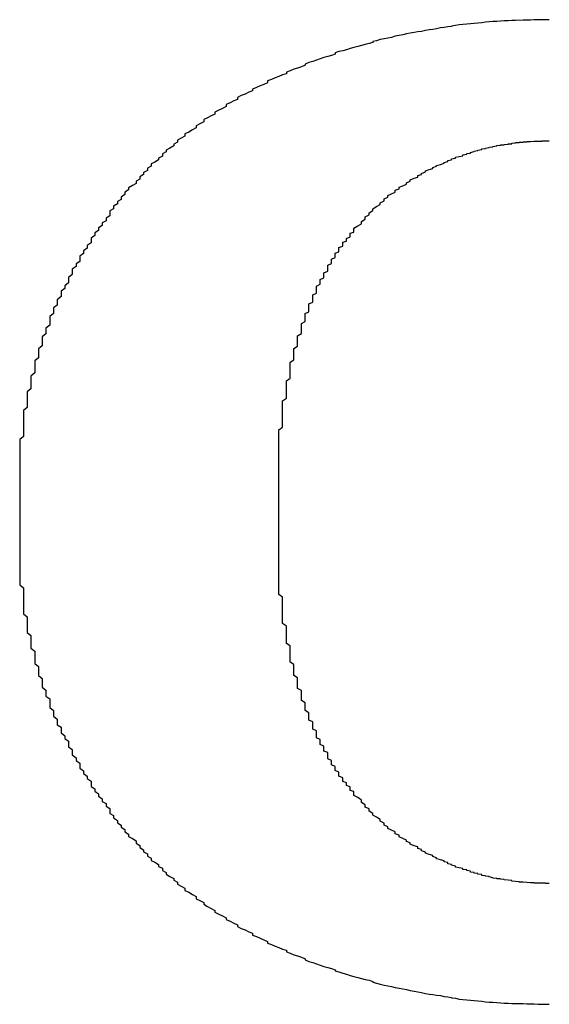
# Model space of a CAD drawing. Extents: x 12908 to 16129, y -3268 to 945.
# Drawn here: x 13749 to 13751, y -1660 to -1657 of the extents above; entities that cross this region are included whole.
import ezdxf

# ---------------------------------------------------------------- set-up
doc = ezdxf.new("R2010")
doc.units = 0
doc.header["$LTSCALE"] = 5
doc.header["$MEASUREMENT"] = 0
doc.layers.get('0').update_dxf_attribs({"linetype": 'CONTINUOUS'})

msp = doc.modelspace()

# ---------------------------------------------------------------- linework, layer by layer
for points in [[(13751.046, -1657.1804, 0), (13751.0341, -1657.1804, 0), (13751.0223, -1657.1804, 0), (13751.0104, -1657.1804, 0), (13750.9986, -1657.1804, 0), (13750.9867, -1657.1816, 0), (13750.9748, -1657.1816, 0), (13750.963, -1657.1816, 0), (13750.9393, -1657.1827, 0), (13750.9274, -1657.1827, 0), (13750.9156, -1657.1839, 0), (13750.9037, -1657.1839, 0), (13750.8919, -1657.1851, 0), (13750.88, -1657.1863, 0), (13750.8681, -1657.1863, 0), (13750.8563, -1657.1875, 0), (13750.8444, -1657.1887, 0), (13750.8326, -1657.1899, 0), (13750.8207, -1657.191, 0), (13750.8089, -1657.1922, 0), (13750.797, -1657.1934, 0), (13750.7852, -1657.1946, 0), (13750.7733, -1657.1958, 0), (13750.7614, -1657.197, 0), (13750.7496, -1657.1982, 0), (13750.7377, -1657.2005, 0), (13750.7377, -1657.2017, 0), (13750.7259, -1657.2029, 0), (13750.714, -1657.2053, 0), (13750.7022, -1657.2065, 0), (13750.6903, -1657.2088, 0), (13750.6785, -1657.2112, 0), (13750.6666, -1657.2124, 0), (13750.6548, -1657.2148, 0), (13750.6429, -1657.2171, 0), (13750.631, -1657.2183, 0), (13750.6192, -1657.2207, 0), (13750.6073, -1657.2231, 0), (13750.5955, -1657.2254, 0), (13750.5836, -1657.2278, 0), (13750.5718, -1657.2302, 0), (13750.5599, -1657.2325, 0), (13750.5481, -1657.2361, 0), (13750.5362, -1657.2385, 0), (13750.5243, -1657.2408, 0), (13750.5125, -1657.2432, 0), (13750.5006, -1657.2468, 0), (13750.4888, -1657.2491, 0), (13750.4888, -1657.2527, 0), (13750.4769, -1657.2551, 0), (13750.4651, -1657.2586, 0), (13750.4532, -1657.2622, 0), (13750.4414, -1657.2645, 0), (13750.4295, -1657.2681, 0), (13750.4176, -1657.2717, 0), (13750.4058, -1657.2752, 0), (13750.3939, -1657.2788, 0), (13750.3821, -1657.2811, 0), (13750.3702, -1657.2847, 0), (13750.3702, -1657.2894, 0), (13750.3584, -1657.293, 0), (13750.3465, -1657.2966, 0), (13750.3347, -1657.3001, 0), (13750.3228, -1657.3037, 0), (13750.3109, -1657.3084, 0), (13750.2991, -1657.312, 0), (13750.2872, -1657.3155, 0), (13750.2754, -1657.3203, 0), (13750.2754, -1657.3238, 0), (13750.2635, -1657.3286, 0), (13750.2517, -1657.3333, 0), (13750.2398, -1657.3369, 0), (13750.228, -1657.3416, 0), (13750.2161, -1657.3463, 0), (13750.2161, -1657.3511, 0), (13750.2042, -1657.3546, 0), (13750.1924, -1657.3594, 0), (13750.1805, -1657.3641, 0), (13750.1687, -1657.3689, 0), (13750.1568, -1657.3736, 0), (13750.1568, -1657.3795, 0), (13750.145, -1657.3843, 0), (13750.1331, -1657.389, 0), (13750.1213, -1657.3938, 0), (13750.1094, -1657.3997, 0), (13750.1094, -1657.4044, 0), (13750.0975, -1657.4092, 0), (13750.0857, -1657.4151, 0), (13750.0738, -1657.4199, 0), (13750.062, -1657.4258, 0), (13750.062, -1657.4317, 0), (13750.0501, -1657.4364, 0), (13750.0383, -1657.4424, 0), (13750.0264, -1657.4483, 0), (13750.0264, -1657.4542, 0), (13750.0146, -1657.4602, 0), (13750.0027, -1657.4661, 0), (13749.9908, -1657.472, 0), (13749.9908, -1657.4779, 0), (13749.979, -1657.4839, 0), (13749.9671, -1657.4898, 0), (13749.9553, -1657.4957, 0), (13749.9553, -1657.5028, 0), (13749.9434, -1657.5088, 0), (13749.9316, -1657.5147, 0), (13749.9316, -1657.5218, 0), (13749.9197, -1657.5277, 0), (13749.9079, -1657.5348, 0), (13749.896, -1657.5408, 0), (13749.896, -1657.5479, 0), (13749.8841, -1657.5538, 0), (13749.8723, -1657.5609, 0)], [(13749.8723, -1657.5609, 0), (13749.8723, -1657.5669, 0), (13749.8604, -1657.5728, 0), (13749.8604, -1657.5787, 0), (13749.8486, -1657.5858, 0), (13749.8367, -1657.5918, 0), (13749.8367, -1657.5977, 0), (13749.8249, -1657.6036, 0), (13749.8249, -1657.6107, 0), (13749.813, -1657.6167, 0), (13749.813, -1657.6226, 0), (13749.8012, -1657.6297, 0), (13749.7893, -1657.6356, 0), (13749.7893, -1657.6427, 0), (13749.7775, -1657.6487, 0), (13749.7775, -1657.6558, 0), (13749.7656, -1657.6629, 0), (13749.7656, -1657.6688, 0), (13749.7537, -1657.6759, 0), (13749.7537, -1657.683, 0), (13749.7419, -1657.6902, 0), (13749.7419, -1657.6973, 0), (13749.73, -1657.7032, 0), (13749.7182, -1657.7103, 0), (13749.7182, -1657.7174, 0), (13749.7063, -1657.7245, 0), (13749.7063, -1657.7316, 0), (13749.6945, -1657.7399, 0), (13749.6945, -1657.7471, 0), (13749.6826, -1657.7542, 0), (13749.6826, -1657.7613, 0), (13749.6708, -1657.7684, 0), (13749.6708, -1657.7767, 0), (13749.6589, -1657.7838, 0), (13749.6589, -1657.7909, 0), (13749.6589, -1657.7992, 0), (13749.647, -1657.8063, 0), (13749.647, -1657.8146, 0), (13749.6352, -1657.8217, 0), (13749.6352, -1657.83, 0), (13749.6233, -1657.8372, 0), (13749.6233, -1657.8455, 0), (13749.6115, -1657.8526, 0), (13749.6115, -1657.8609, 0), (13749.5996, -1657.8692, 0), (13749.5996, -1657.8775, 0), (13749.5996, -1657.8846, 0), (13749.5878, -1657.8929, 0), (13749.5878, -1657.9012, 0), (13749.5759, -1657.9095, 0), (13749.5759, -1657.9178, 0), (13749.5641, -1657.9261, 0), (13749.5641, -1657.9344, 0), (13749.5641, -1657.9427, 0), (13749.5522, -1657.951, 0), (13749.5522, -1657.9593, 0), (13749.5403, -1657.9676, 0), (13749.5403, -1657.9759, 0), (13749.5403, -1657.9842, 0), (13749.5285, -1657.9937, 0), (13749.5285, -1658.002, 0), (13749.5285, -1658.0103, 0), (13749.5166, -1658.0197, 0), (13749.5166, -1658.028, 0), (13749.5048, -1658.0363, 0), (13749.5048, -1658.0458, 0), (13749.5048, -1658.0541, 0), (13749.4929, -1658.0636, 0), (13749.4929, -1658.0719, 0), (13749.4929, -1658.0814, 0), (13749.4811, -1658.0897, 0), (13749.4811, -1658.0992, 0), (13749.4811, -1658.1075, 0), (13749.4692, -1658.1169, 0), (13749.4692, -1658.1264, 0), (13749.4692, -1658.1347, 0), (13749.4692, -1658.1442, 0), (13749.4574, -1658.1537, 0), (13749.4574, -1658.1632, 0), (13749.4574, -1658.1715, 0), (13749.4455, -1658.181, 0), (13749.4455, -1658.1905, 0), (13749.4455, -1658.1999, 0), (13749.4455, -1658.2094, 0), (13749.4336, -1658.2189, 0), (13749.4336, -1658.2284, 0), (13749.4336, -1658.2379, 0), (13749.4336, -1658.2474, 0), (13749.4218, -1658.2568, 0), (13749.4218, -1658.2663, 0), (13749.4218, -1658.2758, 0), (13749.4218, -1658.2853, 0), (13749.4218, -1658.2948, 0), (13749.4099, -1658.3054, 0), (13749.4099, -1658.3149, 0), (13749.4099, -1658.3244, 0), (13749.4099, -1658.3339, 0), (13749.4099, -1658.3446, 0), (13749.3981, -1658.3541, 0), (13749.3981, -1658.3635, 0), (13749.3981, -1658.3742, 0), (13749.3981, -1658.3837, 0), (13749.3981, -1658.3932, 0), (13749.3981, -1658.4038, 0), (13749.3862, -1658.4133, 0), (13749.3862, -1658.424, 0), (13749.3862, -1658.4335, 0), (13749.3862, -1658.4442, 0), (13749.3862, -1658.4536, 0), (13749.3862, -1658.4643, 0), (13749.3862, -1658.4738, 0), (13749.3862, -1658.4845, 0), (13749.3862, -1658.4951, 0), (13749.3744, -1658.5046, 0), (13749.3744, -1658.5153, 0), (13749.3744, -1658.526, 0), (13749.3744, -1658.5354, 0), (13749.3744, -1658.5461, 0), (13749.3744, -1658.5568, 0), (13749.3744, -1658.5663, 0), (13749.3744, -1658.5769, 0), (13749.3744, -1658.5876, 0), (13749.3744, -1658.5983, 0), (13749.3744, -1658.6089, 0), (13749.3744, -1658.6196, 0), (13749.3744, -1658.6291, 0), (13749.3744, -1658.6398, 0), (13749.3744, -1658.6504, 0)], [(13750.4295, -1657.8466, 0), (13750.4295, -1657.8383, 0), (13750.4414, -1657.8312, 0), (13750.4532, -1657.8241, 0), (13750.4532, -1657.817, 0), (13750.4651, -1657.8099, 0), (13750.4651, -1657.8028, 0), (13750.4769, -1657.7957, 0), (13750.4769, -1657.7897, 0), (13750.4888, -1657.7826, 0), (13750.4888, -1657.7767, 0), (13750.5006, -1657.7696, 0), (13750.5125, -1657.7637, 0), (13750.5125, -1657.7577, 0), (13750.5243, -1657.7518, 0), (13750.5243, -1657.7459, 0), (13750.5362, -1657.7399, 0), (13750.5362, -1657.7352, 0), (13750.5481, -1657.7293, 0), (13750.5599, -1657.7245, 0), (13750.5599, -1657.7186, 0), (13750.5718, -1657.7139, 0), (13750.5718, -1657.7091, 0), (13750.5836, -1657.7044, 0), (13750.5955, -1657.6996, 0), (13750.5955, -1657.6949, 0), (13750.6073, -1657.6902, 0), (13750.6073, -1657.6854, 0), (13750.6192, -1657.6807, 0), (13750.631, -1657.6771, 0), (13750.631, -1657.6724, 0), (13750.6429, -1657.6688, 0), (13750.6429, -1657.6653, 0), (13750.6548, -1657.6605, 0), (13750.6548, -1657.657, 0), (13750.6666, -1657.6534, 0), (13750.6785, -1657.6498, 0), (13750.6785, -1657.6463, 0), (13750.6903, -1657.6427, 0), (13750.6903, -1657.6404, 0), (13750.7022, -1657.6368, 0), (13750.714, -1657.6332, 0), (13750.714, -1657.6309, 0), (13750.7259, -1657.6273, 0), (13750.7259, -1657.6249, 0), (13750.7377, -1657.6226, 0), (13750.7377, -1657.619, 0), (13750.7496, -1657.6167, 0), (13750.7496, -1657.6143, 0), (13750.7614, -1657.6119, 0), (13750.7733, -1657.6095, 0), (13750.7733, -1657.6072, 0), (13750.7852, -1657.6048, 0), (13750.7852, -1657.6024, 0), (13750.797, -1657.6012, 0), (13750.797, -1657.5989, 0), (13750.8089, -1657.5965, 0), (13750.8089, -1657.5953, 0), (13750.8207, -1657.5929, 0), (13750.8207, -1657.5918, 0), (13750.8326, -1657.5894, 0), (13750.8326, -1657.5882, 0), (13750.8444, -1657.587, 0), (13750.8444, -1657.5858, 0), (13750.8563, -1657.5835, 0), (13750.8563, -1657.5823, 0), (13750.8681, -1657.5811, 0), (13750.8681, -1657.5799, 0), (13750.88, -1657.5787, 0), (13750.88, -1657.5775, 0), (13750.8919, -1657.5763, 0), (13750.8919, -1657.5752, 0), (13750.9037, -1657.5752, 0), (13750.9037, -1657.574, 0), (13750.9156, -1657.5728, 0), (13750.9156, -1657.5716, 0), (13750.9274, -1657.5716, 0), (13750.9274, -1657.5704, 0), (13750.9274, -1657.5704, 0), (13750.9393, -1657.5692, 0), (13750.9393, -1657.568, 0), (13750.9511, -1657.568, 0), (13750.9511, -1657.568, 0), (13750.9511, -1657.5669, 0), (13750.963, -1657.5669, 0), (13750.963, -1657.5657, 0), (13750.9748, -1657.5657, 0), (13750.9748, -1657.5657, 0), (13750.9748, -1657.5645, 0), (13750.9867, -1657.5645, 0), (13750.9867, -1657.5645, 0), (13750.9867, -1657.5645, 0), (13750.9986, -1657.5633, 0), (13750.9986, -1657.5633, 0), (13750.9986, -1657.5633, 0), (13751.0104, -1657.5633, 0), (13751.0104, -1657.5633, 0), (13751.0104, -1657.5633, 0), (13751.0104, -1657.5633, 0), (13751.0223, -1657.5633, 0), (13751.0223, -1657.5621, 0), (13751.0223, -1657.5621, 0), (13751.0223, -1657.5621, 0), (13751.0341, -1657.5621, 0), (13751.0341, -1657.5621, 0), (13751.0341, -1657.5621, 0), (13751.0341, -1657.5621, 0), (13751.0341, -1657.5621, 0), (13751.046, -1657.5621, 0)], [(13750.1924, -1658.6967, 0), (13750.1924, -1658.6872, 0), (13750.1924, -1658.6765, 0), (13750.1924, -1658.667, 0), (13750.1924, -1658.6576, 0), (13750.1924, -1658.6481, 0), (13750.1924, -1658.6374, 0), (13750.1924, -1658.6279, 0), (13750.1924, -1658.6184, 0), (13750.1924, -1658.6089, 0), (13750.1924, -1658.5995, 0), (13750.1924, -1658.59, 0), (13750.1924, -1658.5817, 0), (13750.1924, -1658.5722, 0), (13750.1924, -1658.5627, 0), (13750.1924, -1658.5532, 0), (13750.1924, -1658.5449, 0), (13750.1924, -1658.5354, 0), (13750.1924, -1658.526, 0), (13750.1924, -1658.5177, 0), (13750.1924, -1658.5082, 0), (13750.1924, -1658.4999, 0), (13750.1924, -1658.4916, 0), (13750.1924, -1658.4821, 0), (13750.1924, -1658.4738, 0), (13750.2042, -1658.4655, 0), (13750.2042, -1658.4572, 0), (13750.2042, -1658.4477, 0), (13750.2042, -1658.4394, 0), (13750.2042, -1658.4311, 0), (13750.2042, -1658.4228, 0), (13750.2042, -1658.4145, 0), (13750.2042, -1658.4062, 0), (13750.2042, -1658.3979, 0), (13750.2042, -1658.3908, 0), (13750.2042, -1658.3825, 0), (13750.2161, -1658.3742, 0), (13750.2161, -1658.3659, 0), (13750.2161, -1658.3588, 0), (13750.2161, -1658.3505, 0), (13750.2161, -1658.3422, 0), (13750.2161, -1658.3351, 0), (13750.2161, -1658.3268, 0), (13750.2161, -1658.3197, 0), (13750.228, -1658.3114, 0), (13750.228, -1658.3043, 0), (13750.228, -1658.2972, 0), (13750.228, -1658.29, 0), (13750.228, -1658.2817, 0), (13750.228, -1658.2746, 0), (13750.228, -1658.2675, 0), (13750.228, -1658.2604, 0), (13750.2398, -1658.2533, 0), (13750.2398, -1658.2462, 0), (13750.2398, -1658.2391, 0), (13750.2398, -1658.2319, 0), (13750.2398, -1658.2248, 0), (13750.2398, -1658.2177, 0), (13750.2517, -1658.2106, 0), (13750.2517, -1658.2035, 0), (13750.2517, -1658.1976, 0), (13750.2517, -1658.1905, 0), (13750.2517, -1658.1833, 0), (13750.2517, -1658.1774, 0), (13750.2635, -1658.1703, 0), (13750.2635, -1658.1644, 0), (13750.2635, -1658.1573, 0), (13750.2635, -1658.1513, 0), (13750.2635, -1658.1442, 0), (13750.2635, -1658.1383, 0), (13750.2754, -1658.1324, 0), (13750.2754, -1658.1252, 0), (13750.2754, -1658.1193, 0), (13750.2754, -1658.1134, 0), (13750.2754, -1658.1075, 0), (13750.2872, -1658.1015, 0), (13750.2872, -1658.0956, 0), (13750.2872, -1658.0885, 0), (13750.2872, -1658.0826, 0), (13750.2872, -1658.0766, 0), (13750.2991, -1658.0719, 0), (13750.2991, -1658.066, 0), (13750.2991, -1658.06, 0), (13750.2991, -1658.0541, 0), (13750.2991, -1658.0482, 0), (13750.3109, -1658.0434, 0), (13750.3109, -1658.0375, 0), (13750.3109, -1658.0316, 0), (13750.3109, -1658.0268, 0), (13750.3109, -1658.0209, 0), (13750.3228, -1658.015, 0), (13750.3228, -1658.0103, 0), (13750.3228, -1658.0043, 0), (13750.3228, -1657.9996, 0), (13750.3347, -1657.9948, 0), (13750.3347, -1657.9889, 0), (13750.3347, -1657.9842, 0), (13750.3347, -1657.9794, 0), (13750.3465, -1657.9735, 0), (13750.3465, -1657.9688, 0), (13750.3465, -1657.964, 0), (13750.3465, -1657.9593, 0), (13750.3465, -1657.9545, 0), (13750.3584, -1657.9498, 0), (13750.3584, -1657.945, 0), (13750.3584, -1657.9403, 0), (13750.3584, -1657.9356, 0), (13750.3702, -1657.9308, 0), (13750.3702, -1657.9261, 0), (13750.3702, -1657.9213, 0), (13750.3702, -1657.9166, 0), (13750.3821, -1657.913, 0), (13750.3821, -1657.9083, 0), (13750.3821, -1657.9036, 0), (13750.3821, -1657.8988, 0), (13750.3939, -1657.8953, 0), (13750.3939, -1657.8905, 0), (13750.3939, -1657.887, 0), (13750.3939, -1657.8822, 0), (13750.4058, -1657.8787, 0), (13750.4058, -1657.8739, 0), (13750.4058, -1657.8704, 0), (13750.4176, -1657.8656, 0), (13750.4176, -1657.8621, 0), (13750.4176, -1657.8585, 0), (13750.4176, -1657.8538, 0), (13750.4295, -1657.8502, 0), (13750.4295, -1657.8466, 0)], [(13749.3744, -1658.6504, 0), (13749.3744, -1658.6504, 0), (13749.3744, -1658.6504, 0), (13749.3744, -1658.6504, 0), (13749.3744, -1658.6516, 0), (13749.3744, -1658.6516, 0), (13749.3744, -1658.6516, 0), (13749.3744, -1658.6516, 0), (13749.3744, -1658.6528, 0), (13749.3744, -1658.6528, 0), (13749.3744, -1658.654, 0), (13749.3744, -1658.654, 0), (13749.3744, -1658.6552, 0), (13749.3744, -1658.6552, 0), (13749.3744, -1658.6564, 0), (13749.3744, -1658.6576, 0), (13749.3744, -1658.6576, 0), (13749.3744, -1658.6587, 0), (13749.3744, -1658.6599, 0), (13749.3744, -1658.6611, 0), (13749.3744, -1658.6623, 0), (13749.3744, -1658.6623, 0), (13749.3744, -1658.6635, 0), (13749.3744, -1658.6647, 0), (13749.3744, -1658.6659, 0), (13749.3744, -1658.667, 0), (13749.3744, -1658.6694, 0), (13749.3744, -1658.6706, 0), (13749.3744, -1658.6718, 0), (13749.3744, -1658.673, 0), (13749.3744, -1658.6742, 0), (13749.3744, -1658.6753, 0), (13749.3744, -1658.6777, 0), (13749.3744, -1658.6789, 0), (13749.3744, -1658.6801, 0), (13749.3744, -1658.6813, 0), (13749.3744, -1658.6836, 0), (13749.3744, -1658.6848, 0), (13749.3744, -1658.6872, 0), (13749.3744, -1658.6884, 0), (13749.3744, -1658.6896, 0), (13749.3744, -1658.6919, 0), (13749.3744, -1658.6931, 0), (13749.3744, -1658.6955, 0), (13749.3744, -1658.6967, 0), (13749.3744, -1658.699, 0), (13749.3744, -1658.7002, 0), (13749.3744, -1658.7026, 0), (13749.3744, -1658.7038, 0), (13749.3744, -1658.7062, 0), (13749.3744, -1658.7085, 0), (13749.3744, -1658.7097, 0), (13749.3744, -1658.7121, 0), (13749.3744, -1658.7133, 0), (13749.3744, -1658.7156, 0), (13749.3744, -1658.718, 0), (13749.3744, -1658.7192, 0), (13749.3744, -1658.7216, 0), (13749.3744, -1658.7239, 0), (13749.3744, -1658.7251, 0), (13749.3744, -1658.7275, 0), (13749.3744, -1658.7299, 0), (13749.3744, -1658.7311, 0), (13749.3744, -1658.7334, 0), (13749.3744, -1658.7358, 0), (13749.3744, -1658.737, 0), (13749.3744, -1658.7394, 0), (13749.3744, -1658.7417, 0), (13749.3744, -1658.7429, 0), (13749.3744, -1658.7453, 0), (13749.3744, -1658.7477, 0), (13749.3744, -1658.7488, 0), (13749.3744, -1658.7512, 0), (13749.3744, -1658.7524, 0), (13749.3744, -1658.7548, 0), (13749.3744, -1658.7571, 0), (13749.3744, -1658.7583, 0), (13749.3744, -1658.7607, 0), (13749.3744, -1658.7619, 0), (13749.3744, -1658.7643, 0), (13749.3744, -1658.7666, 0), (13749.3744, -1658.7678, 0), (13749.3744, -1658.7702, 0), (13749.3744, -1658.7714, 0), (13749.3744, -1658.7737, 0), (13749.3744, -1658.7749, 0), (13749.3744, -1658.7773, 0), (13749.3744, -1658.7785, 0), (13749.3744, -1658.7809, 0), (13749.3744, -1658.782, 0), (13749.3744, -1658.7832, 0), (13749.3744, -1658.7856, 0), (13749.3744, -1658.7868, 0), (13749.3744, -1658.788, 0), (13749.3744, -1658.7903, 0), (13749.3744, -1658.7915, 0), (13749.3744, -1658.7927, 0), (13749.3744, -1658.7939, 0), (13749.3744, -1658.7963, 0), (13749.3744, -1658.7974, 0), (13749.3744, -1658.7986, 0), (13749.3744, -1658.7998, 0), (13749.3744, -1658.801, 0), (13749.3744, -1658.8022, 0), (13749.3744, -1658.8034, 0), (13749.3744, -1658.8046, 0), (13749.3744, -1658.8057, 0), (13749.3744, -1658.8069, 0), (13749.3744, -1658.8081, 0), (13749.3744, -1658.8093, 0), (13749.3744, -1658.8093, 0), (13749.3744, -1658.8105, 0), (13749.3744, -1658.8117, 0), (13749.3744, -1658.8117, 0), (13749.3744, -1658.8129, 0), (13749.3744, -1658.814, 0), (13749.3744, -1658.814, 0), (13749.3744, -1658.8152, 0), (13749.3744, -1658.8152, 0), (13749.3744, -1658.8164, 0), (13749.3744, -1658.8164, 0), (13749.3744, -1658.8164, 0), (13749.3744, -1658.8176, 0), (13749.3744, -1658.8176, 0), (13749.3744, -1658.8176, 0), (13749.3744, -1658.8176, 0), (13749.3744, -1658.8176, 0), (13749.3744, -1658.8176, 0)], [(13750.1924, -1658.7714, 0), (13750.1924, -1658.7714, 0), (13750.1924, -1658.7714, 0), (13750.1924, -1658.7714, 0), (13750.1924, -1658.7714, 0), (13750.1924, -1658.7714, 0), (13750.1924, -1658.7702, 0), (13750.1924, -1658.7702, 0), (13750.1924, -1658.7702, 0), (13750.1924, -1658.7702, 0), (13750.1924, -1658.7702, 0), (13750.1924, -1658.769, 0), (13750.1924, -1658.769, 0), (13750.1924, -1658.769, 0), (13750.1924, -1658.769, 0), (13750.1924, -1658.7678, 0), (13750.1924, -1658.7678, 0), (13750.1924, -1658.7678, 0), (13750.1924, -1658.7666, 0), (13750.1924, -1658.7666, 0), (13750.1924, -1658.7666, 0), (13750.1924, -1658.7654, 0), (13750.1924, -1658.7654, 0), (13750.1924, -1658.7643, 0), (13750.1924, -1658.7643, 0), (13750.1924, -1658.7631, 0), (13750.1924, -1658.7631, 0), (13750.1924, -1658.7619, 0), (13750.1924, -1658.7619, 0), (13750.1924, -1658.7607, 0), (13750.1924, -1658.7607, 0), (13750.1924, -1658.7595, 0), (13750.1924, -1658.7595, 0), (13750.1924, -1658.7583, 0), (13750.1924, -1658.7583, 0), (13750.1924, -1658.7571, 0), (13750.1924, -1658.7571, 0), (13750.1924, -1658.756, 0), (13750.1924, -1658.7548, 0), (13750.1924, -1658.7548, 0), (13750.1924, -1658.7536, 0), (13750.1924, -1658.7524, 0), (13750.1924, -1658.7524, 0), (13750.1924, -1658.7512, 0), (13750.1924, -1658.75, 0), (13750.1924, -1658.75, 0), (13750.1924, -1658.7488, 0), (13750.1924, -1658.7477, 0), (13750.1924, -1658.7477, 0), (13750.1924, -1658.7465, 0), (13750.1924, -1658.7453, 0), (13750.1924, -1658.7453, 0), (13750.1924, -1658.7441, 0), (13750.1924, -1658.7429, 0), (13750.1924, -1658.7417, 0), (13750.1924, -1658.7417, 0), (13750.1924, -1658.7405, 0), (13750.1924, -1658.7394, 0), (13750.1924, -1658.7382, 0), (13750.1924, -1658.7382, 0), (13750.1924, -1658.737, 0), (13750.1924, -1658.7358, 0), (13750.1924, -1658.7346, 0), (13750.1924, -1658.7346, 0), (13750.1924, -1658.7334, 0), (13750.1924, -1658.7322, 0), (13750.1924, -1658.7322, 0), (13750.1924, -1658.7311, 0), (13750.1924, -1658.7299, 0), (13750.1924, -1658.7287, 0), (13750.1924, -1658.7287, 0), (13750.1924, -1658.7275, 0), (13750.1924, -1658.7263, 0), (13750.1924, -1658.7251, 0), (13750.1924, -1658.7251, 0), (13750.1924, -1658.7239, 0), (13750.1924, -1658.7228, 0), (13750.1924, -1658.7228, 0), (13750.1924, -1658.7216, 0), (13750.1924, -1658.7204, 0), (13750.1924, -1658.7192, 0), (13750.1924, -1658.7192, 0), (13750.1924, -1658.718, 0), (13750.1924, -1658.7168, 0), (13750.1924, -1658.7168, 0), (13750.1924, -1658.7156, 0), (13750.1924, -1658.7145, 0), (13750.1924, -1658.7145, 0), (13750.1924, -1658.7133, 0), (13750.1924, -1658.7121, 0), (13750.1924, -1658.7121, 0), (13750.1924, -1658.7109, 0), (13750.1924, -1658.7109, 0), (13750.1924, -1658.7097, 0), (13750.1924, -1658.7085, 0), (13750.1924, -1658.7085, 0), (13750.1924, -1658.7073, 0), (13750.1924, -1658.7073, 0), (13750.1924, -1658.7062, 0), (13750.1924, -1658.7062, 0), (13750.1924, -1658.705, 0), (13750.1924, -1658.705, 0), (13750.1924, -1658.7038, 0), (13750.1924, -1658.7038, 0), (13750.1924, -1658.7026, 0), (13750.1924, -1658.7026, 0), (13750.1924, -1658.7026, 0), (13750.1924, -1658.7014, 0), (13750.1924, -1658.7014, 0), (13750.1924, -1658.7002, 0), (13750.1924, -1658.7002, 0), (13750.1924, -1658.7002, 0), (13750.1924, -1658.699, 0), (13750.1924, -1658.699, 0), (13750.1924, -1658.699, 0), (13750.1924, -1658.699, 0), (13750.1924, -1658.6979, 0), (13750.1924, -1658.6979, 0), (13750.1924, -1658.6979, 0), (13750.1924, -1658.6979, 0), (13750.1924, -1658.6967, 0), (13750.1924, -1658.6967, 0), (13750.1924, -1658.6967, 0), (13750.1924, -1658.6967, 0), (13750.1924, -1658.6967, 0), (13750.1924, -1658.6967, 0), (13750.1924, -1658.6967, 0), (13750.1924, -1658.6967, 0)], [(13750.4295, -1659.6202, 0), (13750.4295, -1659.6155, 0), (13750.4176, -1659.6119, 0), (13750.4176, -1659.6084, 0), (13750.4176, -1659.6036, 0), (13750.4176, -1659.6001, 0), (13750.4058, -1659.5965, 0), (13750.4058, -1659.5918, 0), (13750.4058, -1659.5882, 0), (13750.3939, -1659.5835, 0), (13750.3939, -1659.5799, 0), (13750.3939, -1659.5752, 0), (13750.3939, -1659.5716, 0), (13750.3821, -1659.5669, 0), (13750.3821, -1659.5621, 0), (13750.3821, -1659.5586, 0), (13750.3821, -1659.5538, 0), (13750.3702, -1659.5491, 0), (13750.3702, -1659.5443, 0), (13750.3702, -1659.5408, 0), (13750.3702, -1659.536, 0), (13750.3584, -1659.5313, 0), (13750.3584, -1659.5266, 0), (13750.3584, -1659.5218, 0), (13750.3584, -1659.5171, 0), (13750.3465, -1659.5123, 0), (13750.3465, -1659.5076, 0), (13750.3465, -1659.5028, 0), (13750.3465, -1659.4981, 0), (13750.3465, -1659.4922, 0), (13750.3347, -1659.4874, 0), (13750.3347, -1659.4827, 0), (13750.3347, -1659.4779, 0), (13750.3347, -1659.472, 0), (13750.3228, -1659.4673, 0), (13750.3228, -1659.4614, 0), (13750.3228, -1659.4566, 0), (13750.3228, -1659.4507, 0), (13750.3109, -1659.4459, 0), (13750.3109, -1659.44, 0), (13750.3109, -1659.4353, 0), (13750.3109, -1659.4293, 0), (13750.3109, -1659.4234, 0), (13750.2991, -1659.4187, 0), (13750.2991, -1659.4127, 0), (13750.2991, -1659.4068, 0), (13750.2991, -1659.4009, 0), (13750.2991, -1659.395, 0), (13750.2872, -1659.3902, 0), (13750.2872, -1659.3843, 0), (13750.2872, -1659.3784, 0), (13750.2872, -1659.3724, 0), (13750.2872, -1659.3665, 0), (13750.2754, -1659.3594, 0), (13750.2754, -1659.3535, 0), (13750.2754, -1659.3475, 0), (13750.2754, -1659.3416, 0), (13750.2754, -1659.3357, 0), (13750.2635, -1659.3286, 0), (13750.2635, -1659.3226, 0), (13750.2635, -1659.3167, 0), (13750.2635, -1659.3096, 0), (13750.2635, -1659.3037, 0), (13750.2635, -1659.2966, 0), (13750.2517, -1659.2906, 0), (13750.2517, -1659.2835, 0), (13750.2517, -1659.2764, 0), (13750.2517, -1659.2705, 0), (13750.2517, -1659.2634, 0), (13750.2517, -1659.2563, 0), (13750.2398, -1659.2491, 0), (13750.2398, -1659.2432, 0), (13750.2398, -1659.2361, 0), (13750.2398, -1659.229, 0), (13750.2398, -1659.2219, 0), (13750.2398, -1659.2148, 0), (13750.228, -1659.2076, 0), (13750.228, -1659.2005, 0), (13750.228, -1659.1922, 0), (13750.228, -1659.1851, 0), (13750.228, -1659.178, 0), (13750.228, -1659.1709, 0), (13750.228, -1659.1626, 0), (13750.228, -1659.1555, 0), (13750.2161, -1659.1484, 0), (13750.2161, -1659.1401, 0), (13750.2161, -1659.133, 0), (13750.2161, -1659.1247, 0), (13750.2161, -1659.1175, 0), (13750.2161, -1659.1092, 0), (13750.2161, -1659.1009, 0), (13750.2161, -1659.0938, 0), (13750.2042, -1659.0855, 0), (13750.2042, -1659.0772, 0), (13750.2042, -1659.0689, 0), (13750.2042, -1659.0606, 0), (13750.2042, -1659.0535, 0), (13750.2042, -1659.0452, 0), (13750.2042, -1659.0369, 0), (13750.2042, -1659.0274, 0), (13750.2042, -1659.0191, 0), (13750.2042, -1659.0108, 0), (13750.2042, -1659.0025, 0), (13750.1924, -1658.9942, 0), (13750.1924, -1658.9848, 0), (13750.1924, -1658.9765, 0), (13750.1924, -1658.9682, 0), (13750.1924, -1658.9587, 0), (13750.1924, -1658.9504, 0), (13750.1924, -1658.9409, 0), (13750.1924, -1658.9326, 0), (13750.1924, -1658.9231, 0), (13750.1924, -1658.9136, 0), (13750.1924, -1658.9053, 0), (13750.1924, -1658.8958, 0), (13750.1924, -1658.8864, 0), (13750.1924, -1658.8769, 0), (13750.1924, -1658.8674, 0), (13750.1924, -1658.8591, 0), (13750.1924, -1658.8496, 0), (13750.1924, -1658.8389, 0), (13750.1924, -1658.8295, 0), (13750.1924, -1658.82, 0), (13750.1924, -1658.8105, 0), (13750.1924, -1658.801, 0), (13750.1924, -1658.7915, 0), (13750.1924, -1658.7809, 0), (13750.1924, -1658.7714, 0)], [(13749.3744, -1658.8176, 0), (13749.3744, -1658.8283, 0), (13749.3744, -1658.8389, 0), (13749.3744, -1658.8496, 0), (13749.3744, -1658.8603, 0), (13749.3744, -1658.8698, 0), (13749.3744, -1658.8804, 0), (13749.3744, -1658.8911, 0), (13749.3744, -1658.9018, 0), (13749.3744, -1658.9113, 0), (13749.3744, -1658.9219, 0), (13749.3744, -1658.9326, 0), (13749.3744, -1658.9421, 0), (13749.3744, -1658.9528, 0), (13749.3744, -1658.9634, 0), (13749.3862, -1658.9729, 0), (13749.3862, -1658.9836, 0), (13749.3862, -1658.9942, 0), (13749.3862, -1659.0037, 0), (13749.3862, -1659.0144, 0), (13749.3862, -1659.0239, 0), (13749.3862, -1659.0346, 0), (13749.3862, -1659.044, 0), (13749.3862, -1659.0547, 0), (13749.3981, -1659.0642, 0), (13749.3981, -1659.0737, 0), (13749.3981, -1659.0844, 0), (13749.3981, -1659.0938, 0), (13749.3981, -1659.1033, 0), (13749.3981, -1659.114, 0), (13749.4099, -1659.1235, 0), (13749.4099, -1659.133, 0), (13749.4099, -1659.1436, 0), (13749.4099, -1659.1531, 0), (13749.4099, -1659.1626, 0), (13749.4218, -1659.1721, 0), (13749.4218, -1659.1816, 0), (13749.4218, -1659.191, 0), (13749.4218, -1659.2005, 0), (13749.4218, -1659.2112, 0), (13749.4336, -1659.2207, 0), (13749.4336, -1659.2302, 0), (13749.4336, -1659.2397, 0), (13749.4336, -1659.2491, 0), (13749.4455, -1659.2586, 0), (13749.4455, -1659.2669, 0), (13749.4455, -1659.2764, 0), (13749.4455, -1659.2859, 0), (13749.4574, -1659.2954, 0), (13749.4574, -1659.3049, 0), (13749.4574, -1659.3143, 0), (13749.4692, -1659.3226, 0), (13749.4692, -1659.3321, 0), (13749.4692, -1659.3416, 0), (13749.4692, -1659.3499, 0), (13749.4811, -1659.3594, 0), (13749.4811, -1659.3689, 0), (13749.4811, -1659.3772, 0), (13749.4929, -1659.3867, 0), (13749.4929, -1659.395, 0), (13749.4929, -1659.4044, 0), (13749.5048, -1659.4127, 0), (13749.5048, -1659.4222, 0), (13749.5048, -1659.4305, 0), (13749.5166, -1659.44, 0), (13749.5166, -1659.4483, 0), (13749.5285, -1659.4566, 0), (13749.5285, -1659.4661, 0), (13749.5285, -1659.4744, 0), (13749.5403, -1659.4827, 0), (13749.5403, -1659.491, 0), (13749.5403, -1659.4993, 0), (13749.5522, -1659.5088, 0), (13749.5522, -1659.5171, 0), (13749.5641, -1659.5254, 0), (13749.5641, -1659.5337, 0), (13749.5641, -1659.542, 0), (13749.5759, -1659.5503, 0), (13749.5759, -1659.5586, 0), (13749.5878, -1659.5669, 0), (13749.5878, -1659.574, 0), (13749.5996, -1659.5823, 0), (13749.5996, -1659.5906, 0), (13749.5996, -1659.5989, 0), (13749.6115, -1659.6072, 0), (13749.6115, -1659.6143, 0), (13749.6233, -1659.6226, 0), (13749.6233, -1659.6297, 0), (13749.6352, -1659.638, 0), (13749.6352, -1659.6463, 0), (13749.647, -1659.6534, 0), (13749.647, -1659.6617, 0), (13749.6589, -1659.6688, 0), (13749.6589, -1659.6759, 0), (13749.6589, -1659.6842, 0), (13749.6708, -1659.6913, 0), (13749.6708, -1659.6985, 0), (13749.6826, -1659.7068, 0), (13749.6826, -1659.7139, 0), (13749.6945, -1659.721, 0), (13749.6945, -1659.7281, 0), (13749.7063, -1659.7352, 0), (13749.7063, -1659.7423, 0), (13749.7182, -1659.7494, 0), (13749.7182, -1659.7566, 0), (13749.73, -1659.7637, 0), (13749.7419, -1659.7708, 0), (13749.7419, -1659.7779, 0), (13749.7537, -1659.785, 0), (13749.7537, -1659.7921, 0), (13749.7656, -1659.7992, 0), (13749.7656, -1659.8052, 0), (13749.7775, -1659.8123, 0), (13749.7775, -1659.8194, 0), (13749.7893, -1659.8253, 0), (13749.7893, -1659.8324, 0), (13749.8012, -1659.8384, 0), (13749.813, -1659.8455, 0), (13749.813, -1659.8514, 0), (13749.8249, -1659.8573, 0), (13749.8249, -1659.8644, 0), (13749.8367, -1659.8704, 0), (13749.8367, -1659.8763, 0), (13749.8486, -1659.8834, 0), (13749.8604, -1659.8893, 0), (13749.8604, -1659.8953, 0), (13749.8723, -1659.9012, 0), (13749.8723, -1659.9071, 0)], [(13751.046, -1659.9059, 0), (13751.0341, -1659.9059, 0), (13751.0341, -1659.9047, 0), (13751.0341, -1659.9047, 0), (13751.0341, -1659.9047, 0), (13751.0341, -1659.9047, 0), (13751.0223, -1659.9047, 0), (13751.0223, -1659.9047, 0), (13751.0223, -1659.9047, 0), (13751.0223, -1659.9047, 0), (13751.0104, -1659.9047, 0), (13751.0104, -1659.9047, 0), (13751.0104, -1659.9047, 0), (13751.0104, -1659.9047, 0), (13750.9986, -1659.9047, 0), (13750.9986, -1659.9047, 0), (13750.9986, -1659.9036, 0), (13750.9867, -1659.9036, 0), (13750.9867, -1659.9036, 0), (13750.9867, -1659.9036, 0), (13750.9748, -1659.9024, 0), (13750.9748, -1659.9024, 0), (13750.9748, -1659.9024, 0), (13750.963, -1659.9012, 0), (13750.963, -1659.9012, 0), (13750.9511, -1659.9012, 0), (13750.9511, -1659.9, 0), (13750.9511, -1659.9, 0), (13750.9393, -1659.8988, 0), (13750.9393, -1659.8988, 0), (13750.9274, -1659.8976, 0), (13750.9274, -1659.8976, 0), (13750.9274, -1659.8964, 0), (13750.9156, -1659.8953, 0), (13750.9156, -1659.8953, 0), (13750.9037, -1659.8941, 0), (13750.9037, -1659.8929, 0), (13750.8919, -1659.8917, 0), (13750.8919, -1659.8905, 0), (13750.88, -1659.8905, 0), (13750.88, -1659.8893, 0), (13750.8681, -1659.8881, 0), (13750.8681, -1659.887, 0), (13750.8563, -1659.8846, 0), (13750.8563, -1659.8834, 0), (13750.8444, -1659.8822, 0), (13750.8444, -1659.881, 0), (13750.8326, -1659.8798, 0), (13750.8326, -1659.8775, 0), (13750.8207, -1659.8763, 0), (13750.8207, -1659.8739, 0), (13750.8089, -1659.8727, 0), (13750.8089, -1659.8704, 0), (13750.797, -1659.8692, 0), (13750.797, -1659.8668, 0), (13750.7852, -1659.8644, 0), (13750.7852, -1659.8621, 0), (13750.7733, -1659.8609, 0), (13750.7733, -1659.8585, 0), (13750.7614, -1659.8561, 0), (13750.7496, -1659.8538, 0), (13750.7496, -1659.8502, 0), (13750.7377, -1659.8478, 0), (13750.7377, -1659.8455, 0), (13750.7259, -1659.8431, 0), (13750.7259, -1659.8395, 0), (13750.714, -1659.8372, 0), (13750.714, -1659.8336, 0), (13750.7022, -1659.8312, 0), (13750.6903, -1659.8277, 0), (13750.6903, -1659.8241, 0), (13750.6785, -1659.8206, 0), (13750.6785, -1659.817, 0), (13750.6666, -1659.8135, 0), (13750.6548, -1659.8099, 0), (13750.6548, -1659.8063, 0), (13750.6429, -1659.8028, 0), (13750.6429, -1659.798, 0), (13750.631, -1659.7945, 0), (13750.631, -1659.7897, 0), (13750.6192, -1659.7862, 0), (13750.6073, -1659.7814, 0), (13750.6073, -1659.7767, 0), (13750.5955, -1659.7731, 0), (13750.5955, -1659.7684, 0), (13750.5836, -1659.7637, 0), (13750.5718, -1659.7577, 0), (13750.5718, -1659.753, 0), (13750.5599, -1659.7483, 0), (13750.5599, -1659.7423, 0), (13750.5481, -1659.7376, 0), (13750.5362, -1659.7317, 0), (13750.5362, -1659.7269, 0), (13750.5243, -1659.721, 0), (13750.5243, -1659.7151, 0), (13750.5125, -1659.7091, 0), (13750.5125, -1659.7032, 0), (13750.5006, -1659.6961, 0), (13750.4888, -1659.6902, 0), (13750.4888, -1659.6842, 0), (13750.4769, -1659.6771, 0), (13750.4769, -1659.67, 0), (13750.4651, -1659.6641, 0), (13750.4651, -1659.657, 0), (13750.4532, -1659.6499, 0), (13750.4532, -1659.6427, 0), (13750.4414, -1659.6344, 0), (13750.4295, -1659.6273, 0), (13750.4295, -1659.6202, 0)], [(13749.8723, -1659.9071, 0), (13749.8841, -1659.9142, 0), (13749.896, -1659.9202, 0), (13749.896, -1659.9273, 0), (13749.9079, -1659.9332, 0), (13749.9197, -1659.9403, 0), (13749.9316, -1659.9462, 0), (13749.9316, -1659.9534, 0), (13749.9434, -1659.9593, 0), (13749.9553, -1659.9652, 0), (13749.9553, -1659.9711, 0), (13749.9671, -1659.9782, 0), (13749.979, -1659.9842, 0), (13749.9908, -1659.9901, 0), (13749.9908, -1659.996, 0), (13750.0027, -1660.002, 0), (13750.0146, -1660.0079, 0), (13750.0264, -1660.0138, 0), (13750.0264, -1660.0186, 0), (13750.0383, -1660.0245, 0), (13750.0501, -1660.0304, 0), (13750.062, -1660.0363, 0), (13750.062, -1660.0411, 0), (13750.0738, -1660.047, 0), (13750.0857, -1660.0518, 0), (13750.0975, -1660.0577, 0), (13750.1094, -1660.0624, 0), (13750.1094, -1660.0683, 0), (13750.1213, -1660.0731, 0), (13750.1331, -1660.0778, 0), (13750.145, -1660.0826, 0), (13750.1568, -1660.0885, 0), (13750.1568, -1660.0932, 0), (13750.1687, -1660.098, 0), (13750.1805, -1660.1027, 0), (13750.1924, -1660.1075, 0), (13750.2042, -1660.1122, 0), (13750.2161, -1660.1158, 0), (13750.2161, -1660.1205, 0), (13750.228, -1660.1253, 0), (13750.2398, -1660.13, 0), (13750.2517, -1660.1336, 0), (13750.2635, -1660.1383, 0), (13750.2754, -1660.143, 0), (13750.2754, -1660.1466, 0), (13750.2872, -1660.1513, 0), (13750.2991, -1660.1549, 0), (13750.3109, -1660.1585, 0), (13750.3228, -1660.1632, 0), (13750.3347, -1660.1667, 0), (13750.3465, -1660.1703, 0), (13750.3584, -1660.1739, 0), (13750.3702, -1660.1774, 0), (13750.3702, -1660.181, 0), (13750.3821, -1660.1845, 0), (13750.3939, -1660.1881, 0), (13750.4058, -1660.1916, 0), (13750.4176, -1660.1952, 0), (13750.4295, -1660.1988, 0), (13750.4414, -1660.2023, 0), (13750.4532, -1660.2047, 0), (13750.4651, -1660.2082, 0), (13750.4769, -1660.2106, 0), (13750.4888, -1660.2142, 0), (13750.4888, -1660.2165, 0), (13750.5006, -1660.2201, 0), (13750.5125, -1660.2225, 0), (13750.5243, -1660.226, 0), (13750.5362, -1660.2284, 0), (13750.5481, -1660.2308, 0), (13750.5599, -1660.2331, 0), (13750.5718, -1660.2355, 0), (13750.5836, -1660.2379, 0), (13750.5955, -1660.2403, 0), (13750.6073, -1660.2426, 0), (13750.6192, -1660.245, 0), (13750.631, -1660.2474, 0), (13750.6429, -1660.2497, 0), (13750.6548, -1660.2521, 0), (13750.6666, -1660.2545, 0), (13750.6785, -1660.2557, 0), (13750.6903, -1660.258, 0), (13750.7022, -1660.2592, 0), (13750.714, -1660.2616, 0), (13750.7259, -1660.2628, 0), (13750.7377, -1660.2651, 0), (13750.7377, -1660.2663, 0), (13750.7496, -1660.2675, 0), (13750.7614, -1660.2699, 0), (13750.7733, -1660.2711, 0), (13750.7852, -1660.2723, 0), (13750.797, -1660.2734, 0), (13750.8089, -1660.2746, 0), (13750.8207, -1660.2758, 0), (13750.8326, -1660.277, 0), (13750.8444, -1660.2782, 0), (13750.8563, -1660.2794, 0), (13750.8681, -1660.2794, 0), (13750.88, -1660.2806, 0), (13750.8919, -1660.2817, 0), (13750.9037, -1660.2829, 0), (13750.9156, -1660.2829, 0), (13750.9274, -1660.2841, 0), (13750.9393, -1660.2841, 0), (13750.963, -1660.2841, 0), (13750.9748, -1660.2853, 0), (13750.9867, -1660.2853, 0), (13750.9986, -1660.2853, 0), (13751.0104, -1660.2865, 0), (13751.0223, -1660.2865, 0), (13751.0341, -1660.2865, 0), (13751.046, -1660.2865, 0)]]:
    msp.add_polyline3d(points)

doc.saveas('drawing.dxf')
